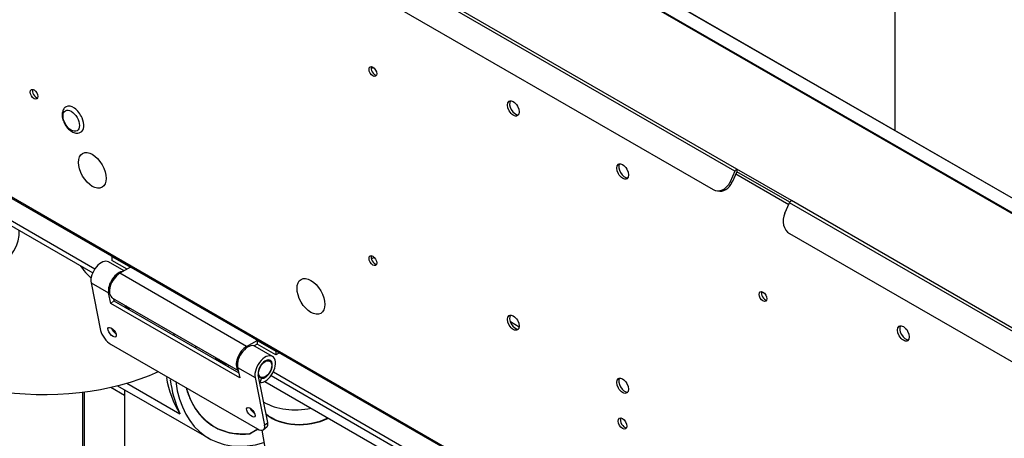
# Model space of a CAD drawing. Units: millimetres. Extents: x 0 to 1189, y -104 to 841.
# Drawn here: x 967 to 1024, y 599 to 623 of the extents above; entities that cross this region are included whole.
import ezdxf

# ---------------------------------------------------------------- set-up
doc = ezdxf.new("R2010")
doc.units = ezdxf.units.MM
for name, color, linetype in [('00220395-00000', 7, 'Continuous'), ('00220405-00000', 7, 'Continuous'), ('00240050', 7, 'Continuous'), ('00251359', 7, 'Continuous'), ('00260946', 7, 'Continuous'), ('00261005', 7, 'Continuous'), ('00262148', 7, 'Continuous'), ('00262930-1', 7, 'Continuous'), ('00262930-2', 7, 'Continuous'), ('00262930-3', 7, 'Continuous'), ('00310735', 7, 'Continuous'), ('00310752', 7, 'Continuous'), ('00310762', 7, 'Continuous'), ('00372779-00001', 7, 'Continuous'), ('C__USERS_SOCCINI', 7, 'Continuous'), ('CT17003_30-14', 7, 'Continuous'), ('CT17003_35_02', 7, 'Continuous'), ('Default', 7, 'Continuous')]:
    doc.layers.add(name, color=color, linetype=linetype)

# ---------------------------------------------------------------- blocks, each defined once
blk = doc.blocks.new('SE3')
at = {"layer": '00220395-00000', "color": 7, "linetype": 'Continuous'}
for p, q in [((962.11, 613.744), (971.309, 608.433)), ((962.11, 613.45), (971.186, 608.21)), ((996.016, 605.044), (995.507, 605.338)), ((981.572, 602.213), (1037.823, 569.736)), ((981.704, 602.431), (1037.949, 569.958))]:
    blk.add_line(p, q, dxfattribs=at)
at = {"layer": '00220405-00000', "color": 7, "linetype": 'Continuous'}
for p, q in [((1060.533, 590.976), (971.437, 642.416)), ((1060.615, 590.989), (971.519, 642.428)), ((1061.735, 591.188), (976.668, 640.302)), ((1061.736, 591.189), (976.668, 640.302)), ((1008.586, 614.125), (965.565, 638.963)), ((1008.69, 614.248), (965.67, 639.086)), ((965.561, 637.168), (1007.308, 613.065)), ((1008.586, 614.125), (1008.31, 613.511)), ((1008.69, 614.101), (1008.414, 613.487)), ((1008.69, 614.248), (1008.69, 614.101)), ((1011.872, 612.411), (1008.69, 614.248)), ((1011.782, 612.316), (1008.69, 614.101)), ((1008.31, 613.511), (1008.414, 613.487)), ((1007.471, 613.001), (1007.575, 612.977)), ((1031.855, 600.874), (1011.872, 612.411)), ((1011.492, 611.674), (1011.768, 612.288)), ((1031.75, 600.751), (1011.768, 612.288)), ((1011.763, 610.493), (1030.473, 599.691))]:
    blk.add_line(p, q, dxfattribs=at)
for centre, major_axis, ratio, start_param, end_param in [((1008.69, 614.101), (0.09, 0.156), 0.57735, 0.785398, 1.745329), ((1007.673, 613.878), (0.203, 0.877), 0.804092, 2.900782, 4.471579), ((1007.778, 613.854), (0.203, 0.877), 0.804092, 3.141593, 4.471579), ((1011.872, 612.264), (-0.09, -0.156), 0.57735, 3.926991, 4.886922), ((1012.128, 611.306), (0.203, 0.877), 0.804092, 1.329986, 2.900782)]:
    blk.add_ellipse(centre, major_axis=major_axis, ratio=ratio, start_param=start_param, end_param=end_param, dxfattribs=at)
at = {"layer": '00240050', "color": 7, "linetype": 'Continuous'}
for p, q in [((972.628, 601.626), (977.944, 598.557)), ((973.175, 601.773), (976.261, 599.992)), ((980.324, 598.825), (980.328, 598.84)), ((980.328, 598.84), (980.799, 599.102))]:
    blk.add_line(p, q, dxfattribs=at)
for centre, radius, start, end in [((981.225, 603.041), 5.826, 189.28172, 211.55715), ((982.101, 602.73), 6.444, 186.72957, 205.12168)]:
    blk.add_arc(centre, radius, start, end, dxfattribs=at)
for centre, major_axis, ratio, start_param, end_param in [((982.751, 606.694), (4.851, 8.111), 0.587327, 2.505526, 3.699136), ((982.694, 606.762), (4.481, 7.493), 0.587337, 2.631893, 3.549851), ((980.328, 598.84), (-0.0088, -0.0147), 0.587328, 0.407453, 0.793521)]:
    blk.add_ellipse(centre, major_axis=major_axis, ratio=ratio, start_param=start_param, end_param=end_param, dxfattribs=at)
blk.add_open_spline([(976.637, 601.46), (976.642, 601.442), (976.656, 601.395), (976.679, 601.32), (976.706, 601.236), (976.735, 601.153), (976.765, 601.072), (976.796, 600.991), (976.829, 600.912), (976.863, 600.834), (976.898, 600.757), (976.934, 600.682), (976.971, 600.607), (977.01, 600.534), (977.05, 600.462), (977.091, 600.392), (977.134, 600.323), (977.177, 600.255), (977.222, 600.189), (977.268, 600.124), (977.316, 600.06), (977.364, 599.998), (977.414, 599.937), (977.465, 599.878), (977.519, 599.817), (977.577, 599.755), (977.641, 599.691), (977.708, 599.628), (977.778, 599.566), (977.851, 599.504), (977.928, 599.443), (978.009, 599.384), (978.093, 599.326), (978.181, 599.27), (978.273, 599.216), (978.369, 599.164), (978.469, 599.115), (978.573, 599.068), (978.681, 599.024), (978.793, 598.984), (978.91, 598.946), (979.031, 598.913), (979.157, 598.883), (979.287, 598.858), (979.421, 598.837), (979.561, 598.821), (979.704, 598.81), (979.852, 598.805), (980.005, 598.805), (980.162, 598.811), (980.27, 598.82), (980.324, 598.825)], degree=3, knots=[0.2161253, 0.2161253, 0.2161253, 0.2161253, 0.2240925, 0.2366013, 0.2491162, 0.2616375, 0.2741649, 0.2866987, 0.2992387, 0.3117849, 0.3243374, 0.3368962, 0.3494613, 0.3620326, 0.3746102, 0.3871941, 0.3997842, 0.4123807, 0.4249834, 0.4375924, 0.4502077, 0.4628294, 0.4754573, 0.4880915, 0.500732, 0.5151151, 0.5298836, 0.5450375, 0.5605769, 0.5765017, 0.5928121, 0.6095079, 0.6265892, 0.6440561, 0.6619085, 0.6801465, 0.6987701, 0.7177793, 0.7371742, 0.7569547, 0.7771208, 0.7976727, 0.8186103, 0.8399337, 0.8616428, 0.8837377, 0.9062185, 0.929085, 0.9523375, 0.9759758, 1, 1, 1, 1], dxfattribs=at)
for points, degree in [([(980.328, 598.826), (980.491, 598.917), (980.654, 599.007), (980.816, 599.098)], 3), ([(980.328, 598.826), (980.328, 598.833), (980.328, 598.84)], 2)]:
    blk.add_open_spline(points, degree=degree, dxfattribs=at)
at = {"layer": '00251359', "color": 7, "linetype": 'Continuous'}
blk.add_line((1017.89, 627.982), (1017.89, 616.503), dxfattribs=at)
blk.add_ellipse((968.346, 607.351), major_axis=(-10.8, 0), ratio=0.57735, start_param=1.291146, end_param=2.235775, dxfattribs=at)
at = {"layer": '00260946', "color": 7, "linetype": 'Continuous'}
for p, q in [((981.204, 601.878), (1005.589, 587.799)), ((973.032, 601.393), (973.032, 592.274))]:
    blk.add_line(p, q, dxfattribs=at)
at = {"layer": '00261005', "color": 7, "linetype": 'Continuous'}
blk.add_ellipse((969.933, 617.071), major_axis=(-0.337, 0.585), ratio=0.57735, dxfattribs=at)
for major_axis, start_param, end_param in [((0.428, -0.74), 1.364108, 3.132329), ((-0.428, 0.74), 3.116422, 4.5057)]:
    blk.add_ellipse((970.061, 617.144), major_axis=major_axis, ratio=0.57735, start_param=start_param, end_param=end_param, dxfattribs=at)
for points, knots in [([(969.417, 617.563), (969.408, 617.487), (969.393, 617.337), (969.462, 617.05), (969.615, 616.759), (969.834, 616.515), (970.071, 616.372), (970.301, 616.331), (970.414, 616.376), (970.471, 616.4)], [0, 0, 0, 0, 0.120836, 0.277692, 0.437062, 0.595848, 0.760183, 0.896084, 1, 1, 1, 1]), ([(969.643, 617.881), (969.626, 617.874), (969.554, 617.848), (969.465, 617.725), (969.432, 617.62), (969.417, 617.563)], [0, 0, 0, 0, 0.123488, 0.612559, 1, 1, 1, 1])]:
    blk.add_open_spline(points, degree=3, knots=knots, dxfattribs=at)
at = {"layer": '00262148', "color": 7, "linetype": 'Continuous'}
for centre in [(971.162, 614.179), (983.89, 606.831)]:
    blk.add_ellipse(centre, major_axis=(-0.572, 0.99), ratio=0.57735, dxfattribs=at)
at = {"layer": '00262930-1', "color": 7, "linetype": 'Continuous'}
for p, q in [((972.295, 609.152), (972.319, 609.166)), ((972.295, 609.152), (972.295, 608.932)), ((972.295, 609.152), (973.376, 608.528)), ((973.185, 608.417), (972.295, 608.932)), ((973.376, 608.528), (972.765, 608.175)), ((980.148, 603.913), (972.765, 608.175)), ((972.338, 606.736), (979.656, 602.511)), ((980.148, 603.913), (980.759, 604.266)), ((980.759, 604.045), (980.582, 603.943)), ((980.595, 603.942), (980.588, 603.947)), ((980.594, 603.94), (980.595, 603.942)), ((980.759, 604.266), (980.759, 604.045)), ((980.759, 604.266), (981.84, 603.641)), ((981.84, 603.42), (980.759, 604.045)), ((981.84, 603.641), (981.865, 603.655)), ((981.84, 603.641), (981.84, 603.42)), ((982.056, 603.545), (981.84, 603.42))]:
    blk.add_line(p, q, dxfattribs=at)
for centre, major_axis, start_param, end_param in [((972.765, 607.477), (0.428, 0.74), 0.785398, 3.141593), ((980.148, 603.215), (0.427, 0.74), 0.785398, 2.96718), ((980.148, 603.215), (0.427, 0.74), -0.074501, -0.048673)]:
    blk.add_ellipse(centre, major_axis=major_axis, ratio=0.57735, start_param=start_param, end_param=end_param, dxfattribs=at)
at = {"layer": '00262930-2', "color": 7, "linetype": 'Continuous'}
for p, q in [((973.016, 608.32), (972.111, 608.842)), ((971.091, 607.618), (971.645, 604.844)), ((971.091, 607.618), (972.11, 607.03)), ((972.233, 606.411), (972.11, 607.03)), ((972.392, 606.705), (972.42, 606.564)), ((972.233, 606.411), (972.42, 606.564)), ((979.743, 602.075), (972.233, 606.411)), ((972.42, 606.564), (979.684, 602.37)), ((972.257, 604.033), (980.785, 599.11)), ((981.657, 603.331), (980.639, 603.918)), ((979.619, 602.695), (980.637, 602.107)), ((979.619, 602.695), (979.743, 602.075)), ((980.637, 602.107), (981.191, 599.332)), ((981.378, 599.485), (980.824, 602.26)), ((980.846, 602.153), (981.01, 602.059)), ((981.01, 602.059), (980.922, 601.811)), ((980.913, 601.817), (980.922, 601.811)), ((981.137, 599.068), (981.324, 599.221)), ((981.191, 599.332), (981.378, 599.485))]:
    blk.add_line(p, q, dxfattribs=at)
for centre, major_axis, ratio, start_param, end_param in [((971.684, 608.101), (-0.427, -0.74), 0.57735, 3.141593, 5.701516), ((972.702, 607.514), (-0.427, -0.74), 0.57735, 3.464036, 5.701516), ((972.5, 604.896), (-0.216, 0.265), 0.448599, 0.904998, 2.236594), ((972.154, 604.55), (-0.455, 0.558), 0.448599, 0.702331, 2.273127), ((980.211, 603.178), (-0.428, -0.74), 0.57735, 3.141593, 5.701516), ((981.23, 602.59), (-0.427, -0.74), 0.57735, 0.252402, 5.701516), ((981.23, 602.59), (-0.293, -0.507), 0.57735, 0.224995, 5.701516), ((980.582, 600.23), (-0.216, 0.265), 0.448599, 0.904998, 2.236594), ((980.682, 599.626), (-0.455, 0.558), 0.448599, 2.273127, 3.843923), ((980.869, 599.779), (-0.455, 0.558), 0.448599, 3.141593, 3.843923)]:
    blk.add_ellipse(centre, major_axis=major_axis, ratio=ratio, start_param=start_param, end_param=end_param, dxfattribs=at)
for centre in [(972.313, 604.744), (980.395, 600.077)]:
    blk.add_ellipse(centre, major_axis=(0.216, -0.265), ratio=0.448599, dxfattribs=at)
at = {"layer": '00262930-3', "color": 7, "linetype": 'Continuous'}
for p, q in [((981.5, 603.058), (981.387, 603.123)), ((980.838, 602.193), (980.96, 602.122))]:
    blk.add_line(p, q, dxfattribs=at)
blk.add_ellipse((981.23, 602.59), major_axis=(0.27, 0.468), ratio=0.57735, dxfattribs=at)
at = {"layer": '00310735', "color": 7, "linetype": 'Continuous'}
for p, q in [((973.023, 606.341), (973.271, 606.089)), ((978.514, 603.119), (978.769, 602.972))]:
    blk.add_line(p, q, dxfattribs=at)
for centre, major_axis, start_param, end_param in [((975.126, 608.713), (1.62, 2.806), 2.852736, 3.01546), ((978.435, 606.803), (1.845, 3.196), -3.712018, -3.655005), ((979.708, 606.068), (1.845, 3.196), -3.712018, -3.655005), ((980.089, 605.847), (1.575, 2.728), 2.973813, 3.141593), ((980.344, 605.7), (1.575, 2.728), 2.973813, 3.309372), ((979.708, 606.068), (1.845, 3.196), 3.655005, 3.712018)]:
    blk.add_ellipse(centre, major_axis=major_axis, ratio=0.57735, start_param=start_param, end_param=end_param, dxfattribs=at)
blk.add_open_spline([(970.457, 608.624), (970.469, 608.605), (970.596, 608.42), (970.81, 608.165), (971.018, 607.964), (971.099, 607.89)], degree=3, knots=[0.7121849, 0.7121849, 0.7121849, 0.7121849, 0.7187339, 0.7770281, 0.812769, 0.812769, 0.812769, 0.812769], dxfattribs=at)
at = {"layer": '00310752', "color": 7, "linetype": 'Continuous'}
blk.add_ellipse((983.533, 601.439), major_axis=(-2.837, -0.495), ratio=0.70831, start_param=0.539702, end_param=1.943861, dxfattribs=at)
at = {"layer": '00310762', "color": 7, "linetype": 'Continuous'}
blk.add_line((981.029, 599.032), (983.235, 586.383), dxfattribs=at)
for centre, major_axis, start_param, end_param in [((983.34, 602.545), (3.192, 0.557), 3.837004, 4.766837), ((983.536, 601.418), (2.837, 0.495), 3.68166, 5.092684)]:
    blk.add_ellipse(centre, major_axis=major_axis, ratio=0.70831, start_param=start_param, end_param=end_param, dxfattribs=at)
at = {"layer": '00372779-00001', "color": 7, "linetype": 'Continuous'}
blk.add_ellipse((960.909, 610.592), major_axis=(-5.996, 0), ratio=0.57735, start_param=0.420515, end_param=3.167541, dxfattribs=at)
at = {"layer": 'C__USERS_SOCCINI', "color": 7, "linetype": 'Continuous'}
for p, q in [((987.403, 620.115), (987.461, 620.148)), ((987.464, 620.211), (987.405, 620.176)), ((1008.635, 613.979), (1011.726, 612.195)), ((1054.51, 561.774), (965.925, 612.919)), ((965.962, 612.836), (1054.547, 561.692)), ((987.464, 609.188), (987.405, 609.154)), ((987.579, 609.107), (987.418, 609.014))]:
    blk.add_line(p, q, dxfattribs=at)
for centre, major_axis in [((987.498, 619.937), (-0.157, 0.273)), ((967.77, 618.614), (-0.157, 0.273)), ((995.676, 617.787), (0.243, -0.421)), ((1002.04, 614.113), (0.243, -0.421)), ((987.498, 608.914), (-0.157, 0.273)), ((1010.217, 606.82), (-0.158, 0.273)), ((995.676, 605.295), (0.243, -0.421)), ((1018.395, 604.67), (0.243, -0.421)), ((1002.04, 601.621), (0.243, -0.421)), ((1002.04, 599.416), (0.18, -0.312))]:
    blk.add_ellipse(centre, major_axis=major_axis, ratio=0.57735, dxfattribs=at)
for centre, major_axis, start_param, end_param in [((987.625, 620.01), (0.157, -0.273), 3.557545, 5.867233), ((987.371, 620.304), (-0.09, 0.156), 3.141593, 3.678923), ((967.897, 618.688), (0.157, -0.273), 3.557545, 5.867233), ((995.803, 617.861), (0.243, -0.421), 3.406574, 6.018204), ((1002.167, 614.187), (0.243, -0.421), 3.406574, 6.018204), ((987.625, 608.988), (0.157, -0.273), 3.557545, 5.867233), ((1010.345, 606.893), (0.157, -0.273), 3.557545, 5.867233), ((995.803, 605.369), (0.243, -0.421), 3.406574, 6.018204), ((1018.522, 604.744), (0.243, -0.421), 3.406574, 6.018204), ((1002.167, 601.694), (0.243, -0.421), 3.406574, 6.018204), ((1002.167, 599.49), (-0.18, 0.312), 0.361367, 2.780226)]:
    blk.add_ellipse(centre, major_axis=major_axis, ratio=0.57735, start_param=start_param, end_param=end_param, dxfattribs=at)
at = {"layer": 'CT17003_30-14', "color": 7, "linetype": 'Continuous'}
for p, q in [((970.605, 593.675), (970.605, 601.253)), ((970.711, 593.614), (970.711, 601.267))]:
    blk.add_line(p, q, dxfattribs=at)
at = {"layer": 'CT17003_35_02', "color": 7, "linetype": 'Continuous'}
blk.add_line((972.245, 601.536), (973.032, 601.081), dxfattribs=at)

msp = doc.modelspace()

# ---------------------------------------------------------------- block references
at = {"layer": 'Default'}
msp.add_blockref('SE3', (0, 0), dxfattribs=at)

doc.saveas('drawing.dxf')
